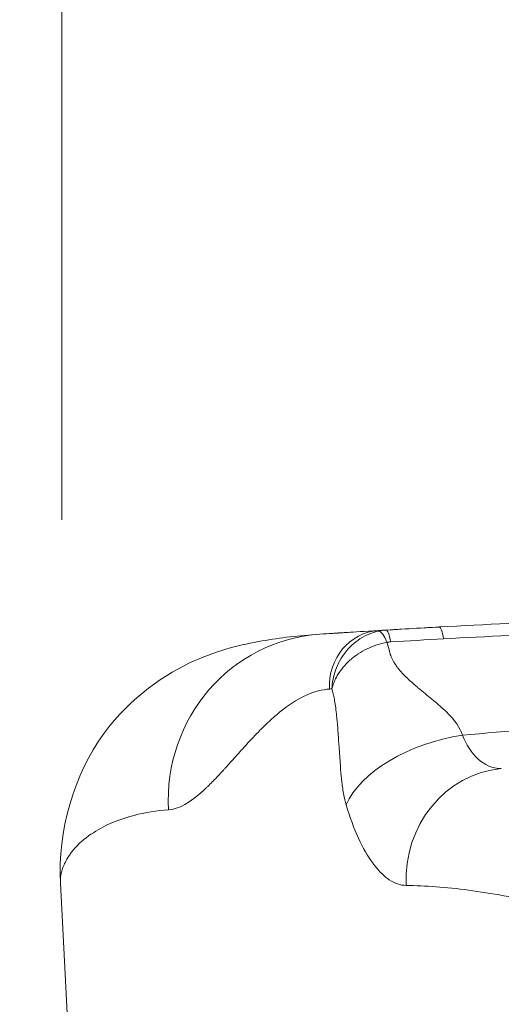
# Model space of a CAD drawing. Extents: x 16 to 8416, y -11 to 5929.
# Drawn here: x 1259 to 1287, y 2038 to 2094 of the extents above; entities that cross this region are included whole.
import ezdxf

# ---------------------------------------------------------------- set-up
doc = ezdxf.new("R2010")
doc.units = 0
doc.header["$MEASUREMENT"] = 0
doc.header["$PDMODE"] = 1
doc.layers.get('0').update_dxf_attribs({"linetype": 'CONTINUOUS'})
doc.layers.get('DefPoints').update_dxf_attribs({"linetype": 'CONTINUOUS'})
for name, color, linetype, lineweight in [('FRAM3', 1, 'CONTINUOUS', 50), ('外形線', 7, 'CONTINUOUS', 18), ('寸法線', 3, 'CONTINUOUS', 18)]:
    doc.layers.add(name, color=color, linetype=linetype, lineweight=lineweight)
doc.styles.get("Standard").update_dxf_attribs({"font": 'TXT.SHX', "bigfont": 'bigfont.shx'})
doc.dimstyles.new('20ベース', dxfattribs={"dimscale": 20, "dimtxt": 3, "dimasz": 3, "dimexe": 0, "dimexo": 1, "dimgap": 1, "dimtad": 3, "dimdec": 0, "dimdsep": 46, "dimtxsty": 'STANDARD', "dimblk": 'DOTSMALL', "dimcen": 0, "dimclrd": 256, "dimclre": 256, "dimclrt": 7, "dimadec": 3, "dimazin": 2, "dimtfac": 1, "dimtdec": 0, "dimtix": 1, "dimtmove": 2, "dimatfit": 2, "dimldrblk": 'OPEN', "dimfxl": 1, "dimtolj": 1, "dimlwd": -1, "dimlwe": -1, "dimarcsym": 0})

# ---------------------------------------------------------------- blocks, each defined once
blk = doc.blocks.new('_DotSmall')
at = {"layer": 'FRAM3', "color": 0, "const_width": 0.5}
blk.add_lwpolyline([(-0.0625, 0, 1), (0.0625, 0, 1)], format="xyb", close=True, dxfattribs=at)
blk = doc.blocks.new('*D11')
at = {"layer": 'DefPoints', "color": 0}
for p in [(3425.586, 2806.044), (1261.552, 2045.611), (3425.586, 2044.867)]:
    blk.add_point(p, dxfattribs=at)
at = {"layer": '寸法線'}
for p, q in [((1261.552, 2065.611), (1261.552, 2806.044)), ((1261.552, 2806.044), (3425.586, 2806.044)), ((3425.586, 2064.867), (3425.586, 2806.044))]:
    blk.add_line(p, q, dxfattribs=at)
at = {"layer": '寸法線', "xscale": 60, "yscale": 60, "zscale": 60, "rotation": 180}
blk.add_blockref('_DotSmall', (1261.552, 2806.044), dxfattribs=at)
at = {"layer": '寸法線', "xscale": 60, "yscale": 60, "zscale": 60}
blk.add_blockref('_DotSmall', (3425.586, 2806.044), dxfattribs=at)
at = {"layer": '寸法線', "color": 7, "insert": (2343.569, 2856.044), "char_height": 60, "attachment_point": 5}
blk.add_mtext('\\A1;2164', dxfattribs=at)
blk = doc.blocks.new('_OPEN')
at = {"color": 0, "linetype": 'ByBlock'}
for p, q in [((-1, 0.16667), (0, 0)), ((0, 0), (-1, -0.16667)), ((0, 0), (-1, 0))]:
    blk.add_line(p, q, dxfattribs=at)

msp = doc.modelspace()

# ---------------------------------------------------------------- linework, layer by layer
at = {"layer": '外形線', "extrusion": (0, 1, 0)}
msp.add_line((1268.444, 1911.908), (1261.473, 2044.918), dxfattribs=at)
at = {"layer": '外形線'}
for centre, major_axis, ratio, start_param, end_param in [((1279.783, 2056.132), (-0.192, 3.169), 0.942589, 0, 1.566252), ((1280.435, 2056.52), (-2.531, 1.6), 0.912783, -0.90179, -0.756327), ((1276.877, 2049.586), (-0.631, 9.504), 0.972717, 0.000001, 1.558702), ((1333.67, 1863.263), (311.711, -24.397), 0.624851, 1.781791, 1.791603), ((1283.71, 2049.699), (6.088, 1.804), 0.539523, 1.306227, 2.728253), ((1287.082, 2045.119), (0.083, 6.349), 0.933854, 0.099284, 1.635296)]:
    msp.add_ellipse(centre, major_axis=major_axis, ratio=ratio, start_param=start_param, end_param=end_param, dxfattribs=at)
at = {"layer": '外形線', "extrusion": (-2e-16, 0, -1)}
for centre, major_axis, ratio, start_param, end_param in [((1280.107, 2057.74), (-0.097, 1.585), 0.170919, 0.004298, 0.96912), ((1280.488, 2058.773), (-16.731, -1.009), 0.034548, 1.544385, 1.726193), ((1283.13, 2057.915), (-0.087, 1.585), 0.16344, 0, 0.967875)]:
    msp.add_ellipse(centre, major_axis=major_axis, ratio=ratio, start_param=start_param, end_param=end_param, dxfattribs=at)
at = {"layer": '外形線', "extrusion": (-8.194e-13, 1.07923e-11, -1)}
msp.add_open_spline([(1283.043, 2059.501), (1288.31, 2059.79), (1293.59, 2060.016), (1298.885, 2060.205), (1298.893, 2060.205), (1298.902, 2060.205), (1298.91, 2060.206), (1301.549, 2060.3), (1304.191, 2060.384), (1306.838, 2060.462), (1306.849, 2060.463), (1306.86, 2060.463), (1306.871, 2060.463), (1309.515, 2060.541), (1312.162, 2060.612), (1314.811, 2060.679), (1314.823, 2060.679), (1314.835, 2060.679), (1314.848, 2060.68), (1317.495, 2060.746), (1320.144, 2060.809), (1322.797, 2060.869), (1322.81, 2060.87), (1322.823, 2060.87), (1322.836, 2060.87), (1325.488, 2060.931), (1328.143, 2060.989), (1330.803, 2061.049), (1330.816, 2061.049), (1330.828, 2061.049), (1330.841, 2061.049), (1332.165, 2061.079), (1333.49, 2061.108), (1334.819, 2061.138), (1334.831, 2061.139), (1334.843, 2061.139), (1334.855, 2061.139), (1336.185, 2061.169), (1337.518, 2061.2), (1338.855, 2061.231), (1338.866, 2061.231), (1338.878, 2061.231), (1338.889, 2061.231), (1339.552, 2061.247), (1340.216, 2061.263), (1340.881, 2061.278), (1340.891, 2061.279), (1340.902, 2061.279), (1340.913, 2061.279), (1341.578, 2061.295), (1342.243, 2061.311), (1342.908, 2061.327), (1342.918, 2061.328), (1342.928, 2061.328), (1342.939, 2061.328), (1343.604, 2061.344), (1344.267, 2061.361), (1344.929, 2061.377), (1344.939, 2061.378), (1344.949, 2061.378), (1344.958, 2061.378), (1345.62, 2061.395), (1346.28, 2061.412), (1346.938, 2061.429), (1346.947, 2061.429), (1346.956, 2061.429), (1346.965, 2061.429), (1347.623, 2061.446), (1348.279, 2061.464), (1348.934, 2061.481), (1348.943, 2061.482), (1348.951, 2061.482), (1348.959, 2061.482), (1349.615, 2061.5), (1350.269, 2061.518), (1350.922, 2061.536), (1350.929, 2061.536), (1350.937, 2061.536), (1350.944, 2061.536), (1352.259, 2061.573), (1353.571, 2061.611), (1354.88, 2061.65), (1354.886, 2061.65), (1354.892, 2061.651), (1354.898, 2061.651), (1357.525, 2061.73), (1360.143, 2061.815), (1362.756, 2061.908), (1365.374, 2062.002), (1367.986, 2062.103), (1370.595, 2062.214), (1373.201, 2062.325), (1375.803, 2062.446), (1378.403, 2062.578), (1378.41, 2062.578), (1378.417, 2062.579), (1378.424, 2062.579), (1381.016, 2062.711), (1383.607, 2062.855), (1386.192, 2063.011), (1386.204, 2063.012), (1386.217, 2063.013), (1386.229, 2063.014), (1388.808, 2063.17), (1391.38, 2063.339), (1393.947, 2063.523), (1393.966, 2063.524), (1393.985, 2063.526), (1394.003, 2063.527), (1396.564, 2063.71), (1399.12, 2063.909), (1401.672, 2064.123), (1401.698, 2064.125), (1401.723, 2064.127), (1401.749, 2064.129), (1403.009, 2064.235), (1404.268, 2064.346), (1405.523, 2064.459), (1405.552, 2064.462), (1405.581, 2064.465), (1405.61, 2064.467), (1406.86, 2064.581), (1408.105, 2064.698), (1409.337, 2064.819), (1409.37, 2064.822), (1409.402, 2064.825), (1409.434, 2064.828), (1410.032, 2064.887), (1410.627, 2064.946), (1411.218, 2065.006), (1411.842, 2065.069), (1412.461, 2065.133), (1413.075, 2065.197), (1413.11, 2065.201), (1413.145, 2065.205), (1413.18, 2065.208), (1414.373, 2065.333), (1415.551, 2065.461), (1416.713, 2065.589), (1416.75, 2065.593), (1416.787, 2065.597), (1416.824, 2065.601), (1419.18, 2065.862), (1421.458, 2066.127), (1423.714, 2066.397), (1423.754, 2066.402), (1423.793, 2066.407), (1423.833, 2066.412), (1426.085, 2066.682), (1428.313, 2066.957), (1430.564, 2067.241), (1432.857, 2067.53), (1435.173, 2067.828), (1437.562, 2068.137), (1437.609, 2068.143), (1437.656, 2068.149), (1437.703, 2068.155), (1438.853, 2068.304), (1440.02, 2068.456), (1441.209, 2068.611), (1441.259, 2068.617), (1441.308, 2068.624), (1441.358, 2068.63), (1442.549, 2068.785), (1443.763, 2068.943), (1445.006, 2069.105), (1445.058, 2069.111), (1445.11, 2069.118), (1445.162, 2069.125), (1446.407, 2069.287), (1447.678, 2069.451), (1448.972, 2069.618), (1449.027, 2069.625), (1449.081, 2069.632), (1449.135, 2069.639), (1449.757, 2069.719), (1450.383, 2069.799), (1451.015, 2069.88), (1451.07, 2069.887), (1451.125, 2069.894), (1451.181, 2069.901), (1451.814, 2069.982), (1452.453, 2070.063), (1453.091, 2070.144), (1453.147, 2070.151), (1453.202, 2070.158), (1453.258, 2070.165), (1455.981, 2070.51), (1458.718, 2070.848), (1461.461, 2071.174), (1461.514, 2071.181), (1461.567, 2071.187), (1461.621, 2071.193), (1464.369, 2071.52), (1467.125, 2071.833), (1469.882, 2072.128), (1469.931, 2072.133), (1469.98, 2072.139), (1470.028, 2072.144), (1472.793, 2072.439), (1475.561, 2072.714), (1478.326, 2072.965), (1478.367, 2072.968), (1478.409, 2072.972), (1478.45, 2072.976), (1479.816, 2073.099), (1481.182, 2073.216), (1482.546, 2073.327), (1482.583, 2073.329), (1482.62, 2073.332), (1482.657, 2073.335), (1483.323, 2073.389), (1483.989, 2073.441), (1484.654, 2073.491), (1485.357, 2073.544), (1486.059, 2073.595), (1486.761, 2073.644), (1486.792, 2073.646), (1486.824, 2073.649), (1486.856, 2073.651), (1489.633, 2073.844), (1492.405, 2074.005), (1495.185, 2074.131), (1495.205, 2074.131), (1495.225, 2074.132), (1495.246, 2074.133), (1496.631, 2074.195), (1498.017, 2074.249), (1499.406, 2074.295), (1499.42, 2074.296), (1499.435, 2074.296), (1499.45, 2074.296), (1500.843, 2074.343), (1502.238, 2074.381), (1503.634, 2074.414), (1503.644, 2074.414), (1503.654, 2074.414), (1503.665, 2074.414), (1509.288, 2074.544), (1514.93, 2074.573), (1520.564, 2074.58), (1526.2, 2074.588), (1531.826, 2074.572), (1537.421, 2074.533)], degree=3, knots=[0, 0, 0, 0, 0.0160293, 0.0160293, 0.0160293, 0.0160549, 0.0160549, 0.0160549, 0.0240439, 0.0240439, 0.0240439, 0.0240771, 0.0240771, 0.0240771, 0.0320586, 0.0320586, 0.0320586, 0.0320961, 0.0320961, 0.0320961, 0.0400732, 0.0400732, 0.0400732, 0.0401122, 0.0401122, 0.0401122, 0.0480879, 0.0480879, 0.0480879, 0.0481255, 0.0481255, 0.0481255, 0.0520952, 0.0520952, 0.0520952, 0.0521311, 0.0521311, 0.0521311, 0.0561025, 0.0561025, 0.0561025, 0.0561361, 0.0561361, 0.0561361, 0.0581062, 0.0581062, 0.0581062, 0.0581383, 0.0581383, 0.0581383, 0.0601099, 0.0601099, 0.0601099, 0.0601404, 0.0601404, 0.0601404, 0.0621135, 0.0621135, 0.0621135, 0.0621423, 0.0621423, 0.0621423, 0.0641172, 0.0641172, 0.0641172, 0.0641441, 0.0641441, 0.0641441, 0.0661209, 0.0661209, 0.0661209, 0.0661458, 0.0661458, 0.0661458, 0.0681245, 0.0681245, 0.0681245, 0.0681473, 0.0681473, 0.0681473, 0.0721318, 0.0721318, 0.0721318, 0.07215, 0.07215, 0.07215, 0.0801465, 0.0801465, 0.0801465, 0.0881552, 0.0881552, 0.0881552, 0.0961546, 0.0961546, 0.0961546, 0.0961758, 0.0961758, 0.0961758, 0.1041519, 0.1041519, 0.1041519, 0.1041904, 0.1041904, 0.1041904, 0.1121471, 0.1121471, 0.1121471, 0.1122051, 0.1122051, 0.1122051, 0.1201404, 0.1201404, 0.1201404, 0.1202197, 0.1202197, 0.1202197, 0.1241363, 0.1241363, 0.1241363, 0.1242271, 0.1242271, 0.1242271, 0.1281318, 0.1281318, 0.1281318, 0.1282344, 0.1282344, 0.1282344, 0.1301295, 0.1301295, 0.1301295, 0.1321277, 0.1321277, 0.1321277, 0.1322417, 0.1322417, 0.1322417, 0.1361253, 0.1361253, 0.1361253, 0.136249, 0.136249, 0.136249, 0.1441245, 0.1441245, 0.1441245, 0.1442637, 0.1442637, 0.1442637, 0.152128, 0.152128, 0.152128, 0.1601353, 0.1601353, 0.1601353, 0.160293, 0.160293, 0.160293, 0.1641403, 0.1641403, 0.1641403, 0.1643003, 0.1643003, 0.1643003, 0.1681464, 0.1681464, 0.1681464, 0.1683076, 0.1683076, 0.1683076, 0.1721536, 0.1721536, 0.1721536, 0.172315, 0.172315, 0.172315, 0.1741578, 0.1741578, 0.1741578, 0.1743186, 0.1743186, 0.1743186, 0.1761622, 0.1761622, 0.1761622, 0.1763223, 0.1763223, 0.1763223, 0.1841842, 0.1841842, 0.1841842, 0.1843369, 0.1843369, 0.1843369, 0.1922127, 0.1922127, 0.1922127, 0.1923516, 0.1923516, 0.1923516, 0.2002479, 0.2002479, 0.2002479, 0.2003662, 0.2003662, 0.2003662, 0.2042679, 0.2042679, 0.2042679, 0.2043736, 0.2043736, 0.2043736, 0.2062785, 0.2062785, 0.2062785, 0.2082894, 0.2082894, 0.2082894, 0.2083809, 0.2083809, 0.2083809, 0.2163373, 0.2163373, 0.2163373, 0.2163955, 0.2163955, 0.2163955, 0.2203604, 0.2203604, 0.2203604, 0.2204029, 0.2204029, 0.2204029, 0.2243807, 0.2243807, 0.2243807, 0.2244102, 0.2244102, 0.2244102, 0.240435, 0.240435, 0.240435, 0.2564688, 0.2564688, 0.2564688, 0.2564688], dxfattribs=at)
at = {"layer": '外形線', "extrusion": (-7.164e-13, 8.2701e-12, -1)}
msp.add_open_spline([(1521.844, 2073.905), (1516.543, 2073.901), (1511.233, 2073.883), (1503.288, 2073.734), (1500.644, 2073.664), (1496.687, 2073.516), (1495.37, 2073.459), (1492.737, 2073.329), (1491.422, 2073.257), (1488.792, 2073.097), (1487.477, 2073.01), (1484.845, 2072.823), (1483.527, 2072.724), (1479.571, 2072.404), (1476.929, 2072.165), (1469.003, 2071.382), (1463.72, 2070.775), (1457.158, 2069.961), (1455.848, 2069.795), (1453.233, 2069.46), (1451.923, 2069.29), (1449.356, 2068.953), (1448.095, 2068.785), (1445.624, 2068.455), (1444.414, 2068.293), (1440.865, 2067.816), (1438.597, 2067.513), (1434.167, 2066.932), (1432.004, 2066.654), (1427.701, 2066.114), (1425.56, 2065.853), (1422.304, 2065.47), (1421.211, 2065.344), (1418.999, 2065.095), (1417.878, 2064.971), (1415.605, 2064.728), (1414.456, 2064.608), (1412.125, 2064.373), (1410.944, 2064.257), (1407.367, 2063.914), (1404.939, 2063.695), (1397.656, 2063.077), (1392.789, 2062.725), (1385.458, 2062.268), (1383.008, 2062.127), (1378.104, 2061.868), (1375.65, 2061.749), (1370.736, 2061.529), (1368.276, 2061.428), (1363.349, 2061.242), (1360.882, 2061.156), (1357.172, 2061.038), (1355.934, 2061), (1353.454, 2060.927), (1352.211, 2060.891), (1349.72, 2060.824), (1348.471, 2060.791), (1346.587, 2060.744), (1345.958, 2060.728), (1344.694, 2060.698), (1344.06, 2060.683), (1342.79, 2060.652), (1342.154, 2060.637), (1340.881, 2060.606), (1340.245, 2060.591), (1338.338, 2060.546), (1337.069, 2060.516), (1333.274, 2060.428), (1330.758, 2060.371), (1325.729, 2060.258), (1323.219, 2060.202), (1318.204, 2060.084), (1315.699, 2060.023), (1310.693, 2059.892), (1308.19, 2059.823), (1303.193, 2059.671), (1300.699, 2059.588), (1293.223, 2059.315), (1288.252, 2059.099), (1283.294, 2058.826)], degree=3, knots=[0.0158177, 0.0158177, 0.0158177, 0.0158177, 0.0317107, 0.0317107, 0.0396573, 0.0396573, 0.0436305, 0.0436305, 0.0476038, 0.0476038, 0.051577, 0.051577, 0.0555503, 0.0555503, 0.0634968, 0.0634968, 0.0793898, 0.0793898, 0.0833631, 0.0833631, 0.0873364, 0.0873364, 0.0913096, 0.0913096, 0.0952829, 0.0952829, 0.1032294, 0.1032294, 0.1111759, 0.1111759, 0.1191224, 0.1191224, 0.1230957, 0.1230957, 0.1270689, 0.1270689, 0.1310422, 0.1310422, 0.1350155, 0.1350155, 0.142962, 0.142962, 0.158855, 0.158855, 0.1668015, 0.1668015, 0.174748, 0.174748, 0.1826946, 0.1826946, 0.1906411, 0.1906411, 0.1946143, 0.1946143, 0.1985876, 0.1985876, 0.2025608, 0.2025608, 0.2045475, 0.2045475, 0.2065341, 0.2065341, 0.2085207, 0.2085207, 0.2105074, 0.2105074, 0.2144806, 0.2144806, 0.2224271, 0.2224271, 0.2303737, 0.2303737, 0.2383202, 0.2383202, 0.2462667, 0.2462667, 0.2542132, 0.2542132, 0.2701062, 0.2701062, 0.2701062, 0.2701062], dxfattribs=at)
at = {"layer": '外形線'}
for points, knots in [([(1284.363, 2053.341), (1289.495, 2053.783), (1294.636, 2054.225), (1302.364, 2054.884), (1304.944, 2055.103), (1310.109, 2055.54), (1312.695, 2055.757), (1317.878, 2056.187), (1320.476, 2056.401), (1325.683, 2056.821), (1328.295, 2057.028), (1332.202, 2057.327), (1333.503, 2057.425), (1336.103, 2057.616), (1337.402, 2057.71), (1339.348, 2057.85), (1339.996, 2057.898), (1341.292, 2057.994), (1341.94, 2058.044), (1343.235, 2058.148), (1343.881, 2058.202), (1345.17, 2058.314), (1345.813, 2058.371), (1347.737, 2058.545), (1349.013, 2058.66), (1351.56, 2058.887), (1352.831, 2058.999), (1355.369, 2059.225), (1356.636, 2059.337), (1359.168, 2059.562), (1360.432, 2059.674), (1364.215, 2060.011), (1366.726, 2060.235), (1371.733, 2060.683), (1374.23, 2060.907), (1381.709, 2061.578), (1386.679, 2062.024), (1394.128, 2062.694), (1396.611, 2062.917), (1400.335, 2063.25), (1401.576, 2063.362), (1404.06, 2063.584), (1405.302, 2063.697), (1407.774, 2063.926), (1409.004, 2064.043), (1411.44, 2064.281), (1412.645, 2064.403), (1416.207, 2064.772), (1418.478, 2065.01), (1425.151, 2065.709), (1429.408, 2066.155), (1436.07, 2066.803), (1438.336, 2067.015), (1441.294, 2067.276), (1441.891, 2067.328), (1443.086, 2067.431), (1443.684, 2067.481), (1445.485, 2067.631), (1446.692, 2067.729), (1450.33, 2068.024), (1452.776, 2068.219), (1457.695, 2068.608), (1460.168, 2068.802), (1467.606, 2069.387), (1472.589, 2069.78), (1480.029, 2070.393), (1482.503, 2070.602), (1487.426, 2071.029), (1489.877, 2071.242), (1493.552, 2071.554), (1494.778, 2071.658), (1497.23, 2071.862), (1498.458, 2071.962), (1502.144, 2072.266), (1504.606, 2072.468), (1511.995, 2073.078), (1516.928, 2073.487), (1521.844, 2073.905)], [0.0054575, 0.0054575, 0.0054575, 0.0054575, 0.0211793, 0.0211793, 0.0290402, 0.0290402, 0.0369012, 0.0369012, 0.0447621, 0.0447621, 0.052623, 0.052623, 0.0565535, 0.0565535, 0.060484, 0.060484, 0.0624492, 0.0624492, 0.0644144, 0.0644144, 0.0663797, 0.0663797, 0.0683449, 0.0683449, 0.0722754, 0.0722754, 0.0762058, 0.0762058, 0.0801363, 0.0801363, 0.0840667, 0.0840667, 0.0919277, 0.0919277, 0.0997886, 0.0997886, 0.1155105, 0.1155105, 0.1233714, 0.1233714, 0.1273019, 0.1273019, 0.1312323, 0.1312323, 0.1351628, 0.1351628, 0.1390933, 0.1390933, 0.1469542, 0.1469542, 0.162676, 0.162676, 0.170537, 0.170537, 0.1725022, 0.1725022, 0.1744674, 0.1744674, 0.1783979, 0.1783979, 0.1862588, 0.1862588, 0.1941198, 0.1941198, 0.2098416, 0.2098416, 0.2177025, 0.2177025, 0.2255635, 0.2255635, 0.2294939, 0.2294939, 0.2334244, 0.2334244, 0.2412853, 0.2412853, 0.2570072, 0.2570072, 0.2570072, 0.2570072]), ([(1276.247, 2059.09), (1276.519, 2059.108), (1276.744, 2059.123), (1276.919, 2059.134), (1277.006, 2059.14), (1277.082, 2059.145), (1277.145, 2059.149), (1277.176, 2059.151), (1277.205, 2059.153), (1277.23, 2059.155), (1277.243, 2059.155), (1277.255, 2059.156), (1277.266, 2059.157), (1277.272, 2059.157), (1277.277, 2059.158), (1277.282, 2059.158), (1277.287, 2059.158), (1277.292, 2059.159), (1277.296, 2059.159), (1277.297, 2059.159), (1277.297, 2059.159), (1277.297, 2059.159), (1277.326, 2059.161), (1277.35, 2059.162), (1277.37, 2059.163), (1277.379, 2059.164), (1277.388, 2059.165), (1277.395, 2059.165), (1277.399, 2059.165), (1277.403, 2059.165), (1277.406, 2059.166), (1277.407, 2059.166), (1277.409, 2059.166), (1277.41, 2059.166), (1277.411, 2059.166), (1277.413, 2059.166), (1277.414, 2059.166), (1277.414, 2059.166), (1277.414, 2059.166), (1277.414, 2059.166), (1277.423, 2059.167), (1277.429, 2059.167), (1277.434, 2059.167), (1277.439, 2059.168), (1277.444, 2059.168), (1277.451, 2059.168), (1277.451, 2059.168), (1277.451, 2059.168), (1277.451, 2059.168), (1277.46, 2059.169), (1277.497, 2059.172), (1277.564, 2059.176), (1277.597, 2059.178), (1277.638, 2059.181), (1277.686, 2059.184), (1277.71, 2059.186), (1277.736, 2059.187), (1277.763, 2059.189), (1277.79, 2059.191), (1277.82, 2059.193), (1277.85, 2059.195), (1277.851, 2059.195), (1277.851, 2059.195), (1277.852, 2059.195), (1278.177, 2059.215), (1278.756, 2059.251), (1279.591, 2059.302)], [0, 0, 0, 0, 0.125, 0.125, 0.125, 0.1875, 0.1875, 0.1875, 0.21875, 0.21875, 0.21875, 0.234375, 0.234375, 0.234375, 0.242187, 0.242187, 0.242187, 0.249512, 0.249512, 0.249512, 0.25, 0.25, 0.25, 0.3125, 0.3125, 0.3125, 0.34375, 0.34375, 0.34375, 0.359375, 0.359375, 0.359375, 0.367188, 0.367188, 0.367188, 0.374023, 0.374023, 0.374023, 0.375, 0.375, 0.375, 0.4375, 0.4375, 0.4375, 0.499023, 0.499023, 0.499023, 0.5, 0.5, 0.5, 0.625, 0.625, 0.625, 0.6875, 0.6875, 0.6875, 0.71875, 0.71875, 0.71875, 0.749512, 0.749512, 0.749512, 0.75, 0.75, 0.75, 1, 1, 1, 1]), ([(1279.596, 2059.269), (1279.406, 2059.229), (1279.221, 2059.172), (1279.043, 2059.097), (1278.864, 2059.022), (1278.69, 2058.929), (1278.526, 2058.823), (1278.363, 2058.716), (1278.211, 2058.597), (1278.069, 2058.465), (1277.927, 2058.333), (1277.796, 2058.189), (1277.68, 2058.037), (1277.446, 2057.735), (1277.263, 2057.397), (1277.139, 2057.049), (1277.076, 2056.875), (1277.028, 2056.698), (1276.993, 2056.517), (1276.959, 2056.337), (1276.938, 2056.153), (1276.933, 2055.974)], [0, 0, 0, 0, 0.125, 0.125, 0.125, 0.25, 0.25, 0.25, 0.375, 0.375, 0.375, 0.5, 0.5, 0.5, 0.75, 0.75, 0.75, 0.875, 0.875, 0.875, 1, 1, 1, 1]), ([(1280.06, 2058.63), (1279.986, 2058.821), (1279.903, 2058.987), (1279.822, 2059.099), (1279.741, 2059.211), (1279.663, 2059.27), (1279.596, 2059.269)], [0.0000113, 0.0000113, 0.0000113, 0.0000113, 0.5, 0.5, 0.5, 1, 1, 1, 1]), ([(1261.472, 2044.916), (1261.319, 2047.863), (1262.21, 2051.056), (1265.46, 2055.51), (1267.512, 2056.872), (1270.589, 2058.234), (1271.75, 2058.492), (1273.992, 2058.891), (1275.058, 2059.011), (1276.247, 2059.09)], [0, 0, 0, 0, 1.725703, 1.725703, 3.212974, 3.212974, 4.617196, 4.617196, 5.817629, 5.817629, 5.817629, 5.817629]), ([(1280.06, 2058.63), (1279.878, 2058.594), (1279.686, 2058.545), (1279.488, 2058.48), (1279.339, 2058.431), (1279.184, 2058.371), (1279.032, 2058.301), (1279, 2058.287), (1278.968, 2058.272), (1278.936, 2058.256), (1278.764, 2058.173), (1278.594, 2058.076), (1278.429, 2057.967), (1278.298, 2057.88), (1278.171, 2057.785), (1278.051, 2057.684), (1278.046, 2057.68), (1278.041, 2057.676), (1278.036, 2057.672), (1278.031, 2057.667), (1278.025, 2057.662), (1278.022, 2057.659), (1278.008, 2057.647), (1277.994, 2057.635), (1277.979, 2057.623), (1277.878, 2057.534), (1277.771, 2057.431), (1277.665, 2057.314), (1277.548, 2057.184), (1277.431, 2057.037), (1277.325, 2056.875), (1277.323, 2056.873), (1277.321, 2056.87), (1277.32, 2056.867), (1277.318, 2056.865), (1277.318, 2056.864), (1277.315, 2056.859), (1277.308, 2056.85), (1277.302, 2056.84), (1277.296, 2056.831), (1277.213, 2056.698), (1277.151, 2056.58), (1277.104, 2056.478), (1277.054, 2056.368), (1277.021, 2056.277), (1277.004, 2056.227), (1276.97, 2056.127), (1276.95, 2056.051), (1276.933, 2055.974)], [0, 0, 0, 0, 0.142073, 0.142073, 0.142073, 0.25, 0.25, 0.25, 0.272695, 0.272695, 0.272695, 0.394798, 0.394798, 0.394798, 0.492187, 0.492187, 0.492187, 0.496094, 0.496094, 0.496094, 0.5, 0.5, 0.5, 0.515357, 0.515357, 0.515357, 0.625, 0.625, 0.625, 0.746094, 0.746094, 0.746094, 0.748047, 0.748047, 0.748047, 0.75, 0.75, 0.75, 0.754153, 0.754153, 0.754153, 0.8125, 0.8125, 0.8125, 0.875, 0.875, 0.875, 1, 1, 1, 1]), ([(1280.061, 2058.63), (1280.129, 2058.399), (1280.179, 2058.228), (1280.213, 2058.109), (1280.231, 2058.05), (1280.244, 2058.004), (1280.254, 2057.972), (1280.255, 2057.968), (1280.256, 2057.965), (1280.257, 2057.962), (1280.264, 2057.936), (1280.269, 2057.92), (1280.271, 2057.914), (1280.272, 2057.912), (1280.278, 2057.895), (1280.282, 2057.883), (1280.316, 2057.782), (1280.362, 2057.679), (1280.418, 2057.575), (1280.442, 2057.53), (1280.468, 2057.485), (1280.497, 2057.44), (1280.538, 2057.373), (1280.584, 2057.306), (1280.634, 2057.238), (1280.636, 2057.234), (1280.64, 2057.23), (1280.642, 2057.227), (1280.77, 2057.054), (1280.94, 2056.86), (1281.159, 2056.646), (1281.34, 2056.469), (1281.554, 2056.278), (1281.797, 2056.072), (1281.844, 2056.033), (1281.893, 2055.992), (1281.942, 2055.952), (1281.946, 2055.948), (1281.952, 2055.943), (1281.956, 2055.94), (1282.208, 2055.731), (1282.463, 2055.522), (1282.718, 2055.313), (1282.845, 2055.208), (1282.969, 2055.103), (1283.088, 2054.998), (1283.201, 2054.899), (1283.309, 2054.8), (1283.413, 2054.7), (1283.42, 2054.693), (1283.426, 2054.687), (1283.434, 2054.68), (1283.933, 2054.196), (1284.242, 2053.75), (1284.363, 2053.341)], [0.0000021, 0.0000021, 0.0000021, 0.0000021, 0.0625, 0.0625, 0.0625, 0.09375, 0.09375, 0.09375, 0.0971225, 0.0971225, 0.0971225, 0.1240234, 0.1240234, 0.1240234, 0.1305897, 0.1305897, 0.1305897, 0.1875, 0.1875, 0.1875, 0.2119702, 0.2119702, 0.2119702, 0.2480469, 0.2480469, 0.2480469, 0.25, 0.25, 0.25, 0.375, 0.375, 0.375, 0.4781349, 0.4781349, 0.4781349, 0.4980469, 0.4980469, 0.4980469, 0.5, 0.5, 0.5, 0.625, 0.625, 0.625, 0.6875, 0.6875, 0.6875, 0.7460938, 0.7460938, 0.7460938, 0.75, 0.75, 0.75, 1, 1, 1, 1]), ([(1280.275, 2058.65), (1280.273, 2058.65), (1280.27, 2058.65), (1280.268, 2058.65), (1280.199, 2058.646), (1280.129, 2058.641), (1280.062, 2058.63)], [0, 0, 0, 0, 0.03125, 0.03125, 0.03125, 1, 1, 1, 1]), ([(1276.795, 2055.966), (1275.975, 2055.917), (1275.093, 2055.536), (1274.169, 2054.822), (1274.168, 2054.821), (1274.165, 2054.819), (1274.164, 2054.818), (1273.98, 2054.675), (1273.785, 2054.513), (1273.582, 2054.332), (1273.38, 2054.152), (1273.169, 2053.952), (1272.95, 2053.733), (1272.942, 2053.726), (1272.94, 2053.723), (1272.936, 2053.719), (1272.809, 2053.593), (1272.651, 2053.431), (1272.463, 2053.232), (1272.281, 2053.04), (1272.071, 2052.812), (1271.836, 2052.552), (1271.82, 2052.534), (1271.804, 2052.516), (1271.788, 2052.499), (1271.54, 2052.224), (1271.325, 2051.984), (1271.141, 2051.78), (1271.049, 2051.677), (1270.965, 2051.584), (1270.889, 2051.499), (1270.851, 2051.457), (1270.814, 2051.417), (1270.78, 2051.379), (1270.763, 2051.36), (1270.746, 2051.342), (1270.73, 2051.324), (1270.722, 2051.315), (1270.714, 2051.307), (1270.706, 2051.298), (1270.702, 2051.294), (1270.698, 2051.289), (1270.694, 2051.285), (1270.69, 2051.281), (1270.687, 2051.278), (1270.684, 2051.274), (1270.679, 2051.269), (1270.671, 2051.26), (1270.664, 2051.252), (1270.471, 2051.043), (1270.289, 2050.851), (1270.118, 2050.678), (1270.03, 2050.588), (1269.945, 2050.503), (1269.862, 2050.423), (1269.821, 2050.383), (1269.781, 2050.344), (1269.741, 2050.307), (1269.721, 2050.288), (1269.701, 2050.269), (1269.681, 2050.251), (1269.672, 2050.242), (1269.662, 2050.233), (1269.652, 2050.224), (1269.644, 2050.216), (1269.635, 2050.208), (1269.627, 2050.201), (1269.626, 2050.199), (1269.625, 2050.199), (1269.623, 2050.197), (1268.856, 2049.494), (1268.198, 2049.124), (1267.625, 2049.087)], [0, 0, 0, 0, 0.249512, 0.249512, 0.249512, 0.25, 0.25, 0.25, 0.3125, 0.3125, 0.3125, 0.374756, 0.374756, 0.374756, 0.376843, 0.376843, 0.376843, 0.4375, 0.4375, 0.4375, 0.496094, 0.496094, 0.496094, 0.5, 0.5, 0.5, 0.5625, 0.5625, 0.5625, 0.59375, 0.59375, 0.59375, 0.609375, 0.609375, 0.609375, 0.617188, 0.617188, 0.617188, 0.621094, 0.621094, 0.621094, 0.623047, 0.623047, 0.623047, 0.624756, 0.624756, 0.624756, 0.626931, 0.626931, 0.626931, 0.6875, 0.6875, 0.6875, 0.71875, 0.71875, 0.71875, 0.734375, 0.734375, 0.734375, 0.742188, 0.742188, 0.742188, 0.746094, 0.746094, 0.746094, 0.749512, 0.749512, 0.749512, 0.75, 0.75, 0.75, 1, 1, 1, 1]), ([(1277.743, 2049.366), (1277.688, 2049.552), (1277.637, 2049.769), (1277.593, 2050.019), (1277.571, 2050.144), (1277.55, 2050.277), (1277.53, 2050.418), (1277.52, 2050.489), (1277.511, 2050.562), (1277.502, 2050.636), (1277.497, 2050.674), (1277.493, 2050.711), (1277.488, 2050.75), (1277.485, 2050.783), (1277.481, 2050.817), (1277.477, 2050.851), (1277.477, 2050.856), (1277.476, 2050.863), (1277.476, 2050.866), (1277.435, 2051.244), (1277.389, 2051.843), (1277.337, 2052.667), (1277.32, 2052.923), (1277.305, 2053.159), (1277.291, 2053.373), (1277.282, 2053.503), (1277.273, 2053.624), (1277.264, 2053.738), (1277.241, 2054.033), (1277.219, 2054.273), (1277.199, 2054.461), (1277.197, 2054.481), (1277.193, 2054.52), (1277.189, 2054.552), (1277.154, 2054.864), (1277.115, 2055.144), (1277.069, 2055.39), (1277.028, 2055.612), (1276.982, 2055.806), (1276.933, 2055.974)], [0, 0, 0, 0, 0.125, 0.125, 0.125, 0.1875, 0.1875, 0.1875, 0.21875, 0.21875, 0.21875, 0.234375, 0.234375, 0.234375, 0.248047, 0.248047, 0.248047, 0.25, 0.25, 0.25, 0.5, 0.5, 0.5, 0.577834, 0.577834, 0.577834, 0.625, 0.625, 0.625, 0.748047, 0.748047, 0.748047, 0.760994, 0.760994, 0.760994, 0.886731, 0.886731, 0.886731, 1, 1, 1, 1]), ([(1284.363, 2053.341), (1284.574, 2052.821), (1284.867, 2052.342), (1285.241, 2051.994), (1285.615, 2051.646), (1286.071, 2051.431), (1286.577, 2051.445)], [0, 0, 0, 0, 0.5, 0.5, 0.5, 0.9999878, 0.9999878, 0.9999878, 0.9999878]), ([(1267.625, 2049.087), (1266.293, 2049.002), (1264.966, 2048.668), (1263.895, 2048.11), (1263.894, 2048.109), (1263.893, 2048.109), (1263.893, 2048.109), (1263.535, 2047.922), (1263.155, 2047.685), (1262.805, 2047.393), (1262.455, 2047.103), (1262.133, 2046.757), (1261.895, 2046.372), (1261.894, 2046.371), (1261.894, 2046.37), (1261.893, 2046.369), (1261.75, 2046.137), (1261.656, 2045.929), (1261.593, 2045.743), (1261.53, 2045.557), (1261.498, 2045.393), (1261.482, 2045.25), (1261.468, 2045.123), (1261.467, 2045.013), (1261.472, 2044.918)], [0, 0, 0, 0, 0.2498779, 0.2498779, 0.2498779, 0.25, 0.25, 0.25, 0.375, 0.375, 0.375, 0.4997559, 0.4997559, 0.4997559, 0.5, 0.5, 0.5, 0.5625, 0.5625, 0.5625, 0.625, 0.625, 0.625, 0.6803127, 0.6803127, 0.6803127, 0.6803127]), ([(1281.16, 2044.786), (1280.832, 2044.791), (1280.512, 2044.901), (1280.197, 2045.109), (1279.922, 2045.29), (1279.651, 2045.547), (1279.385, 2045.884), (1279.347, 2045.932), (1279.308, 2045.982), (1279.271, 2046.033), (1278.675, 2046.842), (1278.167, 2047.953), (1277.743, 2049.366)], [0, 0, 0, 0, 0.25, 0.25, 0.25, 0.46875, 0.46875, 0.46875, 0.5, 0.5, 0.5, 1, 1, 1, 1]), ([(1507.036, 2048.747), (1505.191, 2048.614), (1503.428, 2048.487), (1501.746, 2048.367), (1500.906, 2048.306), (1500.085, 2048.248), (1499.285, 2048.191), (1498.884, 2048.162), (1498.489, 2048.134), (1498.099, 2048.106), (1497.904, 2048.092), (1497.711, 2048.079), (1497.518, 2048.065), (1497.422, 2048.058), (1497.326, 2048.051), (1497.23, 2048.044), (1497.182, 2048.041), (1497.135, 2048.038), (1497.087, 2048.034), (1497.063, 2048.033), (1497.039, 2048.031), (1497.016, 2048.029), (1496.992, 2048.028), (1496.97, 2048.026), (1496.944, 2048.024), (1495.326, 2047.909), (1493.681, 2047.793), (1492.01, 2047.675), (1491.174, 2047.616), (1490.332, 2047.557), (1489.484, 2047.497), (1489.06, 2047.467), (1488.634, 2047.438), (1488.207, 2047.408), (1487.993, 2047.393), (1487.779, 2047.378), (1487.565, 2047.363), (1487.458, 2047.355), (1487.35, 2047.348), (1487.243, 2047.34), (1487.189, 2047.336), (1487.136, 2047.333), (1487.082, 2047.329), (1487.042, 2047.326), (1487.001, 2047.323), (1486.961, 2047.321), (1486.947, 2047.32), (1486.932, 2047.319), (1486.921, 2047.318), (1483.901, 2047.107), (1480.735, 2046.888), (1477.433, 2046.662), (1475.782, 2046.548), (1474.097, 2046.433), (1472.379, 2046.316), (1471.52, 2046.258), (1470.653, 2046.199), (1469.778, 2046.14), (1469.341, 2046.11), (1468.901, 2046.08), (1468.46, 2046.05), (1468.239, 2046.036), (1468.018, 2046.021), (1467.796, 2046.006), (1467.685, 2045.998), (1467.574, 2045.991), (1467.463, 2045.983), (1467.408, 2045.98), (1467.352, 2045.976), (1467.296, 2045.972), (1467.248, 2045.969), (1467.199, 2045.966), (1467.15, 2045.962), (1467.143, 2045.962), (1467.134, 2045.961), (1467.13, 2045.961), (1464.601, 2045.791), (1461.709, 2045.601), (1458.474, 2045.389), (1456.856, 2045.282), (1455.154, 2045.17), (1453.366, 2045.053), (1452.472, 2044.995), (1451.556, 2044.935), (1450.62, 2044.875), (1450.152, 2044.844), (1449.679, 2044.814), (1449.201, 2044.783), (1448.961, 2044.768), (1448.721, 2044.752), (1448.479, 2044.737), (1448.358, 2044.729), (1448.237, 2044.721), (1448.115, 2044.713), (1448.054, 2044.709), (1447.994, 2044.706), (1447.933, 2044.702), (1447.874, 2044.698), (1447.814, 2044.694), (1447.755, 2044.69), (1447.751, 2044.69), (1447.749, 2044.69), (1447.749, 2044.69), (1447.467, 2044.672), (1446.527, 2044.612), (1444.937, 2044.512), (1444.141, 2044.461), (1443.183, 2044.4), (1442.064, 2044.33), (1441.504, 2044.294), (1440.904, 2044.256), (1440.265, 2044.216), (1439.945, 2044.196), (1439.616, 2044.175), (1439.276, 2044.154), (1439.106, 2044.143), (1438.934, 2044.132), (1438.759, 2044.122), (1438.672, 2044.116), (1438.584, 2044.111), (1438.496, 2044.105), (1438.451, 2044.102), (1438.407, 2044.1), (1438.362, 2044.097), (1438.323, 2044.094), (1438.284, 2044.092), (1438.245, 2044.089), (1438.239, 2044.089), (1438.232, 2044.089), (1438.228, 2044.088), (1436.32, 2043.969), (1434.585, 2043.862), (1433.019, 2043.766), (1431.459, 2043.67), (1430.067, 2043.585), (1428.84, 2043.511), (1428.835, 2043.51), (1428.832, 2043.51), (1428.826, 2043.51), (1425.328, 2043.297), (1422.055, 2043.102), (1418.998, 2042.922), (1415.964, 2042.743), (1413.139, 2042.579), (1410.521, 2042.429), (1410.501, 2042.428), (1410.482, 2042.427), (1410.46, 2042.426), (1407.636, 2042.264), (1404.757, 2042.101), (1401.841, 2041.94), (1398.93, 2041.778), (1395.986, 2041.617), (1393.013, 2041.458), (1393.007, 2041.458), (1392.999, 2041.457), (1392.995, 2041.457), (1388.658, 2041.225), (1383.738, 2040.968), (1378.347, 2040.699), (1372.962, 2040.431), (1367.107, 2040.151), (1360.938, 2039.879), (1360.932, 2039.879), (1360.925, 2039.878), (1360.92, 2039.878), (1358.43, 2039.768), (1355.987, 2039.666), (1353.592, 2039.568), (1352.395, 2039.519), (1351.21, 2039.472), (1350.037, 2039.425), (1349.451, 2039.402), (1348.867, 2039.379), (1348.287, 2039.356), (1347.997, 2039.344), (1347.708, 2039.333), (1347.42, 2039.321), (1347.14, 2039.31), (1346.862, 2039.299), (1346.585, 2039.289), (1346.576, 2039.288), (1346.566, 2039.288), (1346.558, 2039.288), (1344.537, 2039.211), (1342.442, 2039.135), (1340.298, 2039.062), (1338.171, 2038.99), (1335.996, 2038.92), (1333.801, 2038.856), (1333.784, 2038.855), (1333.765, 2038.855), (1333.749, 2038.854), (1329.705, 2038.736), (1325.999, 2038.653), (1322.64, 2038.596), (1322.601, 2038.596), (1322.561, 2038.595), (1322.522, 2038.594), (1321.711, 2038.581), (1320.921, 2038.569), (1320.154, 2038.559), (1319.344, 2038.548), (1318.558, 2038.539), (1317.791, 2038.532), (1317.767, 2038.532), (1317.742, 2038.532), (1317.717, 2038.531), (1316.959, 2038.524), (1316.221, 2038.519), (1315.501, 2038.516), (1315.14, 2038.514), (1314.784, 2038.513), (1314.432, 2038.512), (1314.256, 2038.511), (1314.08, 2038.511), (1313.906, 2038.511), (1313.819, 2038.511), (1313.732, 2038.511), (1313.646, 2038.51), (1313.602, 2038.51), (1313.559, 2038.51), (1313.516, 2038.51), (1313.478, 2038.51), (1313.44, 2038.51), (1313.402, 2038.51), (1313.397, 2038.51), (1313.391, 2038.51), (1313.386, 2038.51), (1312.146, 2038.51), (1310.863, 2038.593), (1309.523, 2038.758), (1308.852, 2038.841), (1308.167, 2038.944), (1307.463, 2039.068), (1307.111, 2039.129), (1306.754, 2039.196), (1306.392, 2039.268), (1306.211, 2039.304), (1306.028, 2039.341), (1305.844, 2039.38), (1305.752, 2039.399), (1305.66, 2039.419), (1305.567, 2039.439), (1305.521, 2039.448), (1305.474, 2039.458), (1305.428, 2039.469), (1305.405, 2039.474), (1305.381, 2039.479), (1305.358, 2039.484), (1305.336, 2039.488), (1305.314, 2039.493), (1305.292, 2039.498), (1305.291, 2039.498), (1305.289, 2039.499), (1305.288, 2039.499), (1304.347, 2039.705), (1303.194, 2039.988), (1301.827, 2040.344), (1301.143, 2040.522), (1300.405, 2040.719), (1299.615, 2040.933), (1299.22, 2041.041), (1298.812, 2041.153), (1298.39, 2041.269), (1298.18, 2041.327), (1297.966, 2041.386), (1297.749, 2041.447), (1297.64, 2041.477), (1297.531, 2041.508), (1297.42, 2041.538), (1297.365, 2041.554), (1297.31, 2041.569), (1297.255, 2041.585), (1297.227, 2041.592), (1297.199, 2041.6), (1297.171, 2041.608), (1297.15, 2041.614), (1297.129, 2041.62), (1297.109, 2041.626), (1297.102, 2041.628), (1297.095, 2041.629), (1297.088, 2041.631), (1295.116, 2042.184), (1293.744, 2042.56), (1292.966, 2042.767), (1292.96, 2042.768), (1292.947, 2042.772), (1292.937, 2042.775), (1292.181, 2042.975), (1291.467, 2043.158), (1290.797, 2043.322), (1290.122, 2043.488), (1289.491, 2043.634), (1288.904, 2043.763), (1288.902, 2043.764), (1288.9, 2043.764), (1288.897, 2043.765), (1287.399, 2044.093), (1286.005, 2044.345), (1284.716, 2044.515), (1283.426, 2044.685), (1282.242, 2044.773), (1281.16, 2044.786)], [0, 0, 0, 0, 0.015625, 0.015625, 0.015625, 0.023438, 0.023438, 0.023438, 0.027344, 0.027344, 0.027344, 0.029297, 0.029297, 0.029297, 0.030273, 0.030273, 0.030273, 0.030762, 0.030762, 0.030762, 0.031006, 0.031006, 0.031006, 0.03125, 0.03125, 0.03125, 0.046875, 0.046875, 0.046875, 0.054688, 0.054688, 0.054688, 0.058594, 0.058594, 0.058594, 0.060547, 0.060547, 0.060547, 0.061523, 0.061523, 0.061523, 0.062012, 0.062012, 0.062012, 0.062378, 0.062378, 0.062378, 0.0625, 0.0625, 0.0625, 0.09375, 0.09375, 0.09375, 0.109375, 0.109375, 0.109375, 0.117188, 0.117188, 0.117188, 0.121094, 0.121094, 0.121094, 0.123047, 0.123047, 0.123047, 0.124023, 0.124023, 0.124023, 0.124512, 0.124512, 0.124512, 0.124939, 0.124939, 0.124939, 0.125, 0.125, 0.125, 0.15625, 0.15625, 0.15625, 0.171875, 0.171875, 0.171875, 0.179688, 0.179688, 0.179688, 0.183594, 0.183594, 0.183594, 0.185547, 0.185547, 0.185547, 0.186523, 0.186523, 0.186523, 0.187012, 0.187012, 0.187012, 0.187485, 0.187485, 0.187485, 0.187515, 0.187515, 0.187515, 0.203125, 0.203125, 0.203125, 0.210938, 0.210938, 0.210938, 0.214844, 0.214844, 0.214844, 0.216797, 0.216797, 0.216797, 0.217773, 0.217773, 0.217773, 0.218262, 0.218262, 0.218262, 0.218506, 0.218506, 0.218506, 0.218719, 0.218719, 0.218719, 0.21875, 0.21875, 0.21875, 0.234375, 0.234375, 0.234375, 0.249939, 0.249939, 0.249939, 0.25, 0.25, 0.25, 0.28125, 0.28125, 0.28125, 0.312256, 0.312256, 0.312256, 0.3125, 0.3125, 0.3125, 0.34375, 0.34375, 0.34375, 0.374939, 0.374939, 0.374939, 0.375, 0.375, 0.375, 0.4375, 0.4375, 0.4375, 0.499939, 0.499939, 0.499939, 0.5, 0.5, 0.5, 0.53125, 0.53125, 0.53125, 0.546875, 0.546875, 0.546875, 0.554687, 0.554687, 0.554687, 0.558594, 0.558594, 0.558594, 0.562378, 0.562378, 0.562378, 0.5625, 0.5625, 0.5625, 0.59375, 0.59375, 0.59375, 0.624756, 0.624756, 0.624756, 0.625, 0.625, 0.625, 0.686776, 0.686776, 0.686776, 0.6875, 0.6875, 0.6875, 0.702461, 0.702461, 0.702461, 0.718237, 0.718237, 0.718237, 0.71875, 0.71875, 0.71875, 0.734375, 0.734375, 0.734375, 0.742187, 0.742187, 0.742187, 0.746094, 0.746094, 0.746094, 0.748047, 0.748047, 0.748047, 0.749023, 0.749023, 0.749023, 0.749878, 0.749878, 0.749878, 0.75, 0.75, 0.75, 0.78125, 0.78125, 0.78125, 0.796875, 0.796875, 0.796875, 0.804687, 0.804687, 0.804687, 0.808594, 0.808594, 0.808594, 0.810547, 0.810547, 0.810547, 0.811523, 0.811523, 0.811523, 0.812012, 0.812012, 0.812012, 0.812469, 0.812469, 0.812469, 0.8125, 0.8125, 0.8125, 0.84375, 0.84375, 0.84375, 0.859375, 0.859375, 0.859375, 0.867187, 0.867187, 0.867187, 0.871094, 0.871094, 0.871094, 0.873047, 0.873047, 0.873047, 0.874023, 0.874023, 0.874023, 0.874512, 0.874512, 0.874512, 0.874878, 0.874878, 0.874878, 0.875, 0.875, 0.875, 0.906219, 0.906219, 0.906219, 0.906428, 0.906428, 0.906428, 0.921875, 0.921875, 0.921875, 0.937439, 0.937439, 0.937439, 0.9375, 0.9375, 0.9375, 0.96875, 0.96875, 0.96875, 1, 1, 1, 1])]:
    msp.add_open_spline(points, degree=3, knots=knots, dxfattribs=at)
at = {"layer": '外形線', "extrusion": (-2.86398e-10, 4.73777e-09, 1)}
msp.add_open_spline([(1279.591, 2059.302), (1280.75, 2059.372), (1281.903, 2059.438), (1283.043, 2059.501)], degree=3, dxfattribs=at)
at = {"layer": '外形線'}
for points in [[(1279.591, 2059.302), (1279.742, 2059.311), (1279.881, 2059.318), (1280.012, 2059.325)], [(1276.933, 2055.974), (1276.887, 2055.972), (1276.84, 2055.969), (1276.795, 2055.966)]]:
    msp.add_open_spline(points, degree=3, dxfattribs=at)

# ---------------------------------------------------------------- dimensions: what is measured, and where the dimension line sits
at = {"layer": '寸法線'}
dim = msp.add_linear_dim(base=(3425.586, 2806.044), p1=(1261.552, 2045.611), p2=(3425.586, 2044.867), dimstyle='20ベース', dxfattribs=at)
dim.commit()
dim.dimension.update_dxf_attribs({"geometry": '*D11', "text_midpoint": (2343.569, 2856.044)})

doc.saveas('drawing.dxf')
